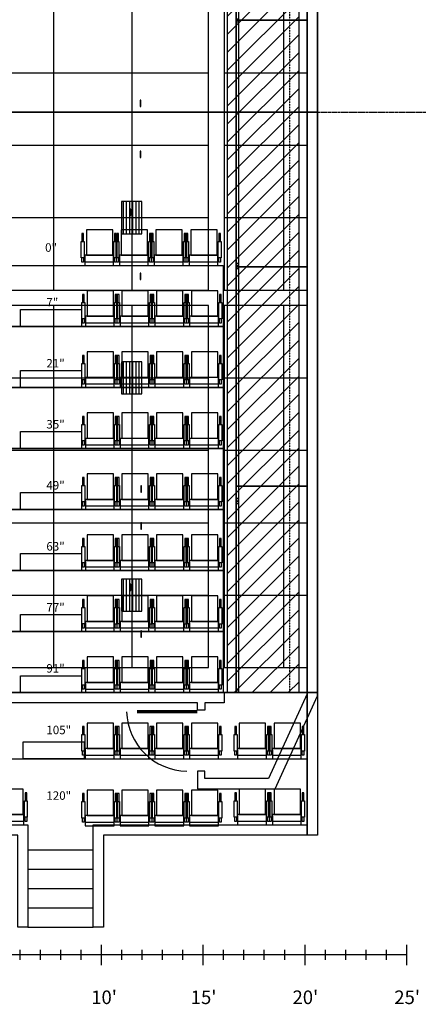
# Model space of a CAD drawing. Units: inches. Extents: x -323 to 307, y -526 to 455.
# Drawn here: x 72 to 307, y -526 to 54 of the extents above; entities that cross this region are included whole.
import ezdxf

# ---------------------------------------------------------------- set-up
doc = ezdxf.new("R2010")
doc.units = ezdxf.units.IN
doc.header["$MEASUREMENT"] = 0
for name, pattern in [('CENTER', [2, 1.25, -0.25, 0.25, -0.25]), ('DASHED2', [0.375, 0.25, -0.125]), ('HIDDEN', [0.375, 0.25, -0.125])]:
    doc.linetypes.add(name, pattern=pattern)
doc.layers.get('0').update_dxf_attribs({"color": 1})
for name, color, linetype in [('0 echelle elevation', 5, 'Continuous'), ('0 echelle plantation', 5, 'Continuous'), ('C030 mur est', 220, 'Continuous'), ('C031 struct.mur est', 221, 'Continuous'), ('F000 pt0', 249, 'CENTER'), ('F010 coupe', 6, 'Continuous'), ('F011 dash', 40, 'DASHED2'), ('F030 mur sud', 220, 'Continuous'), ('F031 struct.mur sud', 221, 'Continuous'), ('F032 dash', 40, 'DASHED2'), ('F105 moteurs', 40, 'Continuous'), ('P000 pt0', 249, 'CENTER'), ('P020 niveau 0', 2, 'Continuous'), ('P021 portes', 2, 'Continuous'), ('P030 niveau balcon', 141, 'Continuous'), ('P033 balcons repliés', 141, 'HIDDEN'), ('P100 grid', 30, 'Continuous'), ('P105 moteurs', 40, 'Continuous'), ('P110 points ancrage', 30, 'Continuous'), ('P114 garde-fou', 30, 'Continuous'), ('P207 gradins-praticables', 93, 'Continuous'), ('P207 marches', 92, 'Continuous'), ('P207 sieges', 92, 'Continuous'), ("P207 sortie d'urgence", 1, 'CENTER'), ('P207 texte', 5, 'Continuous')]:
    doc.layers.add(name, color=color, linetype=linetype)
doc.styles.add('note', font='Arial.ttf', dxfattribs={"height": 0.125})
doc.styles.add('échelle', font='ROMANS9.SHX', dxfattribs={"height": 8})

# ---------------------------------------------------------------- blocks, each defined once
blk = doc.blocks.new('section grid')
for points in [[(-482.9972966744101, 213.75), (-434.0054208573541, 213.7500000000001), (-434.0054208573541, 0), (-482.9972966744101, 0)], [(-469.065660857354, 213.7500000000001), (-469.065660857354, 0)], [(-379.4782560408889, 213.75), (-379.4782560408889, 0)], [(-333.4993563310787, 213.75), (-333.4993563310787, -2.842170943040401e-14)], [(-287.4989063372676, 213.75), (-287.4989063372676, 0)], [(-241.4993563310788, 213.7500000000001), (-241.4993563310788, 0)], [(-195.4989063372676, 213.7499999999999), (-195.4989063372676, 0)], [(-149.4989063372676, 213.75), (-149.4989063372676, 2.842170943040401e-14)], [(-103.4993563310787, 213.75), (-103.4993563310787, 0)], [(0.002570812338376527, 213.75), (-48.95317085735402, 213.75), (-48.95317085735402, 0), (0, 0)], [(-13.90942085735398, 213.75), (-13.90942085735398, -2.842170943040401e-14)], [(-434.0054208573541, 171), (-482.9972966744101, 171)], [(-424.7818653836292, 171), (-58.18186538362934, 171)], [(-48.95317085735402, 171), (0.002056649870695537, 171)], [(-434.0054208573541, 128.25), (-482.9972966744101, 128.25)], [(-424.7818653836292, 128.25), (-58.18186538362934, 128.25)], [(-48.95317085735402, 128.25), (0.001542487403014547, 128.25)], [(-434.0054208573541, 85.5), (-482.9972966744101, 85.5)], [(-424.7818653836292, 85.5), (-58.18186538362929, 85.5)], [(-48.95317085735402, 85.5), (0.001028324935361979, 85.5)], [(-434.0054208573541, 42.75), (-482.9972966744101, 42.75)], [(-424.7818653836292, 42.75), (-58.18186538362934, 42.75)], [(-48.95317085735402, 42.75), (0.0005141624676809897, 42.75)]]:
    blk.add_lwpolyline(points)
at = {"extrusion": (1, 0, 0)}
for points, elevation in [([(213.75, 34), (213.75, 0)], -434.0054208573541), ([(213.75, 0), (213.75, 10)], -424.7818653836292), ([(213.75, 0), (213.75, 10)], -379.4782560408889), ([(213.7499999999999, 0), (213.7499999999999, 10)], -333.4993563310786), ([(213.7499999999999, 0), (213.7499999999999, 10)], -287.4989063372675), ([(213.75, 10), (213.75, 0)], -241.4993563310788), ([(213.7499999999999, 0), (213.7499999999999, 10)], -195.4989063372675), ([(213.75, 0), (213.75, 10)], -149.4989063372675), ([(213.7499999999999, 0), (213.7499999999999, 10)], -103.4993563310786), ([(213.75, 0), (213.75, 10)], -58.18186538362923), ([(213.75, 34), (213.75, 0)], -48.95317085735402), ([(171, 34), (171, 0)], -434.0054208573541), ([(171, 0), (171, 10)], -424.7818653836292), ([(171, 0), (171, 10)], -379.4782560408889), ([(171, 10), (171, 0)], -241.4993563310788), ([(170.9999999999999, 0), (170.9999999999999, 10)], -103.4993563310786), ([(171, 0), (171, 10)], -58.18186538362923), ([(171, 34), (171, 0)], -48.95317085735402), ([(128.25, 34), (128.25, 0)], -434.0054208573541), ([(128.25, 0), (128.25, 10)], -424.7818653836292), ([(128.25, 0), (128.25, 10)], -379.4782560408889), ([(128.25, 10), (128.25, 0)], -241.4993563310788), ([(128.25, 0), (128.25, 10)], -103.4993563310787), ([(128.25, 0), (128.25, 10)], -58.18186538362926), ([(128.25, 34), (128.25, 0)], -48.95317085735402), ([(85.5, 34), (85.5, 0)], -434.0054208573541), ([(85.5, 0), (85.5, 10)], -424.7818653836292), ([(85.5, 0), (85.5, 10)], -379.4782560408889), ([(85.5, 10), (85.5, 0)], -241.4993563310788), ([(85.49999999999997, 0), (85.49999999999997, 10)], -103.4993563310787), ([(85.5, 0), (85.5, 10)], -58.18186538362929), ([(85.5, 34), (85.5, 0)], -48.95317085735402), ([(42.75, 34), (42.75, 0)], -434.0054208573541), ([(42.75, 0), (42.75, 10)], -424.7818653836292), ([(42.75, 0), (42.75, 10)], -379.4782560408889), ([(42.75000000000003, 10), (42.75000000000003, 0)], -241.4993563310788), ([(42.74999999999997, 0), (42.74999999999997, 10)], -103.4993563310788), ([(42.75, 0), (42.75, 10)], -58.18186538362934), ([(42.75, 34), (42.75, 0)], -48.95317085735402), ([(0, 34), (0, 0)], -434.0054208573541), ([(0, 34), (0, 0)], -434.0054208573541), ([(0, 0), (0, 10)], -424.7818653836292), ([(0, 0), (0, 10)], -424.7818653836292), ([(0, 0), (0, 10)], -379.4782560408889), ([(0, 0), (0, 10)], -379.4782560408889), ([(0, 0), (0, 10)], -287.4989063372676), ([(0, 10), (0, 0)], -241.4993563310788), ([(0, 10), (0, 0)], -241.4993563310788), ([(0, 0), (0, 10)], -195.4989063372676), ([(2.842170943040401e-14, 0), (2.842170943040401e-14, 10)], -149.4989063372676), ([(0, 0), (0, 10)], -149.4989063372675), ([(0, 0), (0, 10)], -103.4993563310787), ([(2.842170943040401e-14, 0), (2.842170943040401e-14, 10)], -58.18186538362929), ([(0, 0), (0, 10)], -58.18186538362923), ([(0, 34), (0, 0)], -48.95317085735402), ([(0, 34), (0, 0)], -48.95317085735402), ([(-2.842170943040401e-14, 0), (-2.842170943040401e-14, 10)], -333.4993563310787), ([(-5.684341886080801e-14, 0), (-5.684341886080801e-14, 10)], -333.4993563310786), ([(-5.684341886080801e-14, 0), (-5.684341886080801e-14, 10)], -287.4989063372675), ([(-5.684341886080801e-14, 0), (-5.684341886080801e-14, 10)], -195.4989063372675), ([(-5.684341886080801e-14, 0), (-5.684341886080801e-14, 10)], -103.4993563310786)]:
    blk.add_lwpolyline(points, dxfattribs=dict(at, elevation=elevation))
blk.add_lwpolyline([(-58.18186538362929, 2.842170943040401e-14), (-58.18186538362923, 213.75), (-424.7818653836292, 213.75), (-424.7818653836292, 0)], close=True)
at = {"elevation": 10}
blk.add_lwpolyline([(-58.18186538362929, 2.842170943040401e-14), (-58.18186538362923, 213.75), (-424.7818653836292, 213.75), (-424.7818653836292, 0)], close=True, dxfattribs=at)
for points in [[(-379.4782560408889, 213.75), (-379.4782560408889, 0)], [(-241.4993563310788, 213.7500000000001), (-241.4993563310788, 0)], [(-103.4993563310787, 213.75), (-103.4993563310787, 0)], [(-424.7818653836292, 171), (-58.18186538362934, 171)], [(-424.7818653836292, 42.75), (-58.18186538362934, 42.75)]]:
    blk.add_lwpolyline(points, dxfattribs=at)
blk = doc.blocks.new('moteur')
h = blk.add_hatch()
h.set_pattern_fill('LINE', color=256, scale=15, style=0)
h.set_pattern_definition([(0, (-138.0000000000001, 285.0178044114372), (0, 1.875), [])])
h.paths.add_polyline_path([(9.499999999999943, 6.000000000000057), (-9.500000000000057, 6.000000000000057), (-9.500000000000057, -5.999999999999943), (9.499999999999943, -5.999999999999943)])
at = {"elevation": 10}
blk.add_lwpolyline([(9.499999999999943, 6.000000000000057), (-9.500000000000057, 6.000000000000057), (-9.500000000000057, -5.999999999999943), (9.499999999999943, -5.999999999999943)], close=True, dxfattribs=at)
blk = doc.blocks.new('echelles elevation')
for p, q in [((-279.7881191242327, 239.9999999999999), (-291.7881191242327, 239.9999999999999)), ((-285.7881191242328, 0), (-285.7881191242327, 239.9999999999999)), ((-282.7881191242327, 227.9999999999999), (-288.7881191242327, 227.9999999999999)), ((-282.7881191242327, 215.9999999999999), (-288.7881191242327, 215.9999999999999)), ((-282.7881191242327, 203.9999999999999), (-288.7881191242327, 203.9999999999999)), ((-282.7881191242327, 191.9999999999999), (-288.7881191242327, 191.9999999999999)), ((-279.7881191242327, 179.9999999999999), (-291.7881191242327, 179.9999999999999)), ((-282.7881191242327, 167.9999999999999), (-288.7881191242327, 167.9999999999999)), ((-282.7881191242327, 155.9999999999999), (-288.7881191242327, 155.9999999999999)), ((-282.7881191242327, 143.9999999999999), (-288.7881191242327, 143.9999999999999)), ((-282.7881191242327, 131.9999999999999), (-288.7881191242327, 131.9999999999999)), ((-279.7881191242327, 119.9999999999999), (-291.7881191242327, 119.9999999999999)), ((-282.7881191242327, 107.9999999999999), (-288.7881191242327, 107.9999999999999)), ((-282.7881191242327, 95.99999999999994), (-288.7881191242327, 95.99999999999994)), ((-282.7881191242327, 83.99999999999994), (-288.7881191242327, 83.99999999999994)), ((-282.7881191242327, 71.99999999999994), (-288.7881191242327, 71.99999999999994)), ((-279.7881191242327, 59.99999999999994), (-291.7881191242327, 59.99999999999994)), ((-282.7881191242327, 47.99999999999994), (-288.7881191242327, 47.99999999999994)), ((-282.7881191242327, 35.99999999999994), (-288.7881191242327, 35.99999999999994)), ((-282.7881191242327, 23.99999999999994), (-288.7881191242327, 23.99999999999994)), ((-282.7881191242327, 11.99999999999994), (-288.7881191242327, 11.99999999999994)), ((-279.7881191242327, -5.684341886080801e-14), (-291.7881191242327, -5.684341886080801e-14)), ((-240, -23.70740866024221), (-240, -35.70740866024221)), ((-228, -26.70740866024221), (-228, -32.70740866024221)), ((-216, -26.70740866024221), (-216, -32.70740866024221)), ((-204, -26.70740866024221), (-204, -32.70740866024221)), ((-192, -26.70740866024221), (-192, -32.70740866024221)), ((-180, -23.70740866024221), (-180, -35.70740866024221)), ((-168, -26.70740866024221), (-168, -32.70740866024221)), ((-156, -26.70740866024221), (-156, -32.70740866024221)), ((-144, -26.70740866024221), (-144, -32.70740866024221)), ((-132, -26.70740866024221), (-132, -32.70740866024221)), ((-120, -23.70740866024221), (-120, -35.70740866024221)), ((-108, -26.70740866024221), (-108, -32.70740866024221)), ((-96, -26.70740866024221), (-96, -32.70740866024221)), ((-84, -26.70740866024221), (-84, -32.70740866024221)), ((-72, -26.70740866024221), (-72, -32.70740866024221)), ((-60, -23.70740866024221), (-60, -35.70740866024221)), ((-48, -26.70740866024221), (-48, -32.70740866024221)), ((-36, -26.70740866024221), (-36, -32.70740866024221)), ((-24, -26.70740866024221), (-24, -32.70740866024221)), ((-12, -26.70740866024221), (-12, -32.70740866024221)), ((0, -23.70740866024221), (0, -35.70740866024221)), ((12, -26.70740866024221), (12, -32.70740866024221)), ((24, -26.70740866024221), (24, -32.70740866024221)), ((36, -26.70740866024221), (36, -32.70740866024221)), ((48, -26.70740866024221), (48, -32.70740866024221)), ((60, -23.70740866024221), (60, -35.70740866024221)), ((72, -26.70740866024221), (72, -32.70740866024221)), ((84, -26.70740866024221), (84, -32.70740866024221)), ((96, -26.70740866024221), (96, -32.70740866024221)), ((108, -26.70740866024221), (108, -32.70740866024221)), ((120, -23.70740866024221), (120, -35.70740866024221)), ((132, -26.70740866024221), (132, -32.70740866024221)), ((144, -26.70740866024221), (144, -32.70740866024221)), ((156, -26.70740866024221), (156, -32.70740866024221)), ((168, -26.70740866024221), (168, -32.70740866024221)), ((180.0000000000001, -23.70740866024221), (180.0000000000001, -35.70740866024221)), ((192.0000000000001, -26.70740866024221), (192.0000000000001, -32.70740866024221)), ((204.0000000000001, -26.70740866024221), (204.0000000000001, -32.70740866024221)), ((216.0000000000001, -26.70740866024221), (216.0000000000001, -32.70740866024221)), ((228.0000000000001, -26.70740866024221), (228.0000000000001, -32.70740866024221)), ((240.0000000000001, -23.70740866024221), (240.0000000000001, -35.70740866024221)), ((240.0000000000001, -29.70740866024221), (-240, -29.70740866024221))]:
    blk.add_line(p, q)
at = {"style": 'échelle'}
for s, p in [("20'", (-311.4625379005881, 235.8733381396859)), ("15'", (-311.4625379005881, 175.8733381396859)), ("10'", (-311.4625379005881, 115.8733381396859)), ("5'", (-311.4625379005881, 55.87333813968593)), ("0'", (-311.4625379005881, -4.126661860314073)), ("20'", (-246.202746058436, -52.74336742641481)), ("15'", (-185.4703351615295, -52.74336742641481)), ("10'", (-125.4703390099031, -52.74336742641481)), ("5'", (-62.5406915739037, -52.74336742641481)), ("0'", (-2.5406915739037, -52.74336742641481)), ("5'", (57.4593084260963, -52.74336742641481)), ("10'", (114.1421567185811, -52.74336742641481)), ("15'", (172.8152991142728, -52.74336742641481)), ("20'", (232.8152991142727, -52.74336742641481))]:
    blk.add_text(s, height=8, dxfattribs=at).set_placement(p)
blk = doc.blocks.new('echelles plantation')
for p, q in [((120, -491.2010467666883), (120, -503.2010467666883)), ((180, -491.2010467666883), (180, -503.2010467666883)), ((240, -491.2010467666883), (240, -503.2010467666883)), ((299.9999999999999, -491.2010467666883), (299.9999999999999, -503.2010467666883)), ((299.9999999999999, -497.2010467666883), (-300, -497.2010467666883)), ((72, -494.2010467666883), (72, -500.2010467666883)), ((84, -494.2010467666883), (84, -500.2010467666883)), ((96, -494.2010467666883), (96, -500.2010467666883)), ((108, -494.2010467666883), (108, -500.2010467666883)), ((132, -494.2010467666883), (132, -500.2010467666883)), ((144, -494.2010467666883), (144, -500.2010467666883)), ((156, -494.2010467666883), (156, -500.2010467666883)), ((168, -494.2010467666883), (168, -500.2010467666883)), ((192, -494.2010467666883), (192, -500.2010467666883)), ((204, -494.2010467666883), (204, -500.2010467666883)), ((216, -494.2010467666883), (216, -500.2010467666883)), ((228, -494.2010467666883), (228, -500.2010467666883)), ((251.9999999999999, -494.2010467666883), (251.9999999999999, -500.2010467666883)), ((263.9999999999999, -494.2010467666883), (263.9999999999999, -500.2010467666883)), ((275.9999999999999, -494.2010467666883), (275.9999999999999, -500.2010467666883)), ((287.9999999999999, -494.2010467666883), (287.9999999999999, -500.2010467666883))]:
    blk.add_line(p, q)
at = {"style": 'échelle'}
for s, p in [("10'", (114.1421567185811, -526.2370055328608)), ("15'", (172.8152991142728, -526.2370055328608)), ("20'", (232.8152991142728, -526.2370055328608)), ("25'", (292.8152952658997, -526.2370055328608))]:
    blk.add_text(s, height=8, dxfattribs=at).set_placement(p)
blk = doc.blocks.new('GRADINS-siege')
for points in [[(-9.144053751371985, 14.23812375777879), (-9.144053751371985, 18.95034641319018), (-10.14405375137198, 18.95034641319018), (-10.14405375137198, 14.23647684025224)], [(8.025152530817195, 21.02625916210917), (-7.474847469182578, 21.02625916210928), (-7.474847469182805, 6.026259162109284), (8.025152530817195, 6.026259162109284), (8.025152530817195, 21.02625916210917)], [(10.12166449126835, 14.2374935181241), (10.12166449126835, 18.94971617353548), (9.121664491268348, 18.94971617353548), (9.121664491268348, 14.23584660059754)], [(8.5, 6.001489625361558), (-8.5, 6.001489625361558), (-8.5, 0), (8.5, 0), (8.5, 6.001489625361558)], [(-9.144053751371985, 4.48584660059754), (-9.144053751371985, 2.021660923262345), (-10.14405375137198, 2.021660923262345), (-10.14405375137198, 4.48584660059754)], [(8.5, 1.9297593295816), (-8.5, 1.9297593295816)], [(10.12166449126835, 4.485216360942843), (10.12166449126835, 2.021030683607648), (9.121664491268348, 2.021030683607648), (9.121664491268348, 4.485216360942843)]]:
    blk.add_lwpolyline(points)
for points in [[(-8.792450327645383, 4.48584660059754), (-10.52673208500505, 4.48584660059754), (-10.52673208500505, 14.23584660059754), (-8.792450327645383, 14.23870281961973)], [(10.47326791499495, 4.485216360942843), (8.738986157635281, 4.485216360942843), (8.738986157635281, 14.23521636094284), (10.47326791499495, 14.23807257996503)]]:
    blk.add_lwpolyline(points, close=True)
blk = doc.blocks.new('GRADINS-marche 36po')
blk.add_lwpolyline([(-18, 0), (18, 0), (18, 10), (-18, 10)], close=True)
blk = doc.blocks.new("sortie d'urgence")
at = {"layer": "P207 sortie d'urgence"}
h = blk.add_hatch(dxfattribs=at)
h.set_pattern_fill('ANSI31', color=1, scale=60)
h.set_pattern_definition([(45, (0, 0), (-5.303300858899106, 5.303300858899107), [])])
h.paths.add_polyline_path([(236.5020596566689, 342.4999999999999), (164.5020596566689, 342.4999999999999), (164.5020596566689, 270.4999999999999), (194.5020596566688, 270.4999999999999), (194.5020596566688, 0), (236.5020596566689, 0)])
h.paths.add_polyline_path([(236.5020596566689, 0), (194.5020596566688, 0), (194.5020596566689, -342.5), (236.5020596566689, -342.5)])
at = {"layer": "P207 sortie d'urgence", "color": 1, "linetype": 'ByBlock'}
for p, q in [((236.5020596566689, 342.4999999999999), (236.5020596566689, -342.5)), ((194.5020596566689, -342.5), (194.5020596566688, 270.4999999999999)), ((236.5020596566689, -342.5), (194.5020596566689, -342.5))]:
    blk.add_line(p, q, dxfattribs=at)

msp = doc.modelspace()

# ---------------------------------------------------------------- hatches: boundary and pattern name
at = {"layer": 'F105 moteurs', "extrusion": (0, -1, 0)}
h = msp.add_hatch(dxfattribs=at)
h.set_pattern_fill('LINE', color=256, scale=15, style=0)
h.set_pattern_definition([(0, (0, 0), (0, 1.875), [])])
h.paths.add_polyline_path([(131.9999999999809, 237.9999999971579), (131.9999999999809, 243.9999999971579), (143.9999999999809, 243.9999999971579), (144.0000000000004, 238.0000000000001)])

# ---------------------------------------------------------------- linework, layer by layer
at = {"layer": 'C030 mur est', "extrusion": (1, 0, 0), "elevation": 241.5020596566688}
for points in [[(348.4999999999999, -6), (-348.5000000000001, -6), (-348.5000000000001, 99), (-387.5000000000001, 99), (-387.5000000000001, 113), (-426.5000000000001, 113), (-426.5000000000001, 258), (348.4999999999998, 258)], [(342.4999999999999, 0), (-342.5000000000001, 0), (-342.5000000000001, 105), (-381.5000000000001, 105), (-381.5000000000001, 119), (-420.5000000000001, 119), (-420.5000000000001, 252), (342.4999999999999, 252)], [(54.25, 105), (54.25, 99), (195.7499999999999, 99), (195.7499999999999, 105)], [(-91.25, 105), (-91.25, 99), (54.25, 99), (54.25, 105)], [(-220.75, 105), (-220.75, 99), (-91.25, 99), (-91.25, 105)], [(-342.5000000000001, 105), (-342.5000000000001, 99), (-220.75, 99), (-220.75, 105)]]:
    msp.add_lwpolyline(points, close=True, dxfattribs=at)
at = {"layer": 'C031 struct.mur est', "extrusion": (1, 0, 0), "elevation": 241.5020596566688}
for points in [[(-90.75000000000006, 111), (53.74999999999994, 111)], [(53.74999999999994, 106), (53.74999999999994, 143), (-90.75000000000006, 143), (-90.75000000000006, 106)], [(-90.75000000000006, 135), (53.74999999999994, 135)], [(-90.75000000000006, 127), (53.74999999999994, 127)], [(-90.75000000000006, 119), (53.74999999999994, 119)], [(-91.75000000000006, 106), (-91.75000000000006, 143), (-220.25, 143), (-220.25, 106)], [(-220.25, 111), (-91.75000000000006, 111)], [(-220.25, 135), (-91.75000000000006, 135)], [(-220.25, 127), (-91.75000000000006, 127)], [(-220.25, 119), (-91.75000000000006, 119)], [(-221.25, 106), (-221.25, 143), (-342.5000000000001, 143), (-342.5000000000001, 106)], [(-342.5000000000001, 111), (-221.25, 111)], [(-342.5000000000001, 119), (-221.25, 119)], [(-342.5000000000001, 127), (-221.25, 127)], [(-342.5000000000001, 135), (-221.25, 135)]]:
    msp.add_lwpolyline(points, dxfattribs=at)
at = {"layer": 'F000 pt0'}
msp.add_xline((0, 0), (1, 0), dxfattribs=at)
at = {"layer": 'F010 coupe', "extrusion": (0, -1, 0)}
for points in [[(-247.4979403433312, 258), (-247.4979403433312, -6), (247.4991615731769, -6), (247.4991615731769, 258)], [(-241.4979403433312, 252), (-241.4979403433312, 0), (241.4991615731769, 0), (241.4991615731769, 252)], [(201.0020596566688, 143), (199.5020596566688, 143), (199.5020596566688, 105.5), (201.0020596566688, 105.5)], [(241.4991615731769, 105), (199.5020596566688, 105), (199.5020596566687, 99), (241.4991615731769, 99)]]:
    msp.add_lwpolyline(points, close=True, dxfattribs=at)
for points in [[(199.5020596566688, 110.75), (201.0020596566688, 110.75)], [(199.5020596566688, 111.25), (201.0020596566688, 111.25)], [(201.0020596566688, 118.75), (199.5020596566688, 118.75)], [(201.0020596566688, 119.25), (199.5020596566688, 119.25)], [(201.0020596566688, 126.75), (199.5020596566688, 126.75)], [(201.0020596566688, 127.25), (199.5020596566688, 127.25)], [(199.5020596566688, 134.75), (201.0020596566688, 134.75)], [(201.0020596566688, 135.25), (199.5020596566688, 135.25)], [(199.5020596566688, 142.5), (201.0020596566688, 142.5)]]:
    msp.add_lwpolyline(points, dxfattribs=at)
at = {"layer": 'F011 dash', "extrusion": (0, -1, 0)}
msp.add_lwpolyline([(240.4991615731769, 103), (240.4991615731769, 144.9971019165081), (234.4991615731769, 144.9971019165082), (234.4991615731769, 103)], close=True, dxfattribs=at)
at = {"layer": 'F030 mur sud', "extrusion": (0, 1, 0), "elevation": -342.5}
for points in [[(-247.4938210299937, -6), (247.4979403433312, -6), (247.4979403433312, 258), (-247.4938210299937, 258)], [(-241.4938210299937, 0), (241.4979403433312, 0), (241.4979403433312, 252), (-241.4938210299937, 252)]]:
    msp.add_lwpolyline(points, close=True, dxfattribs=at)
for points in [[(241.4979403433312, 105), (-241.4938210299938, 105)], [(199.5020596566688, 119), (-199.5020596566687, 119)], [(-201.0020596566687, 119), (-234.4991615731769, 119)], [(-240.4991615731769, 119), (-241.4938210299937, 119)]]:
    msp.add_lwpolyline(points, dxfattribs=at)
at = {"layer": 'F030 mur sud', "extrusion": (0, -1, 0), "elevation": 342.5}
msp.add_lwpolyline([(241.4991615731769, 105), (199.5020596566687, 105), (199.5020596566687, 99), (241.4991615731769, 99)], close=True, dxfattribs=at)
at = {"layer": 'F031 struct.mur sud', "extrusion": (0, 1, 0), "elevation": -342.5}
for points in [[(-152.3618534455266, 151), (-113.8618534455266, 151), (-113.8618534455266, 231), (-152.3618534455266, 231)], [(-152.3618534455266, 151), (-113.8618534455266, 151), (-113.8618534455266, 119), (-152.3618534455266, 119)], [(-201.0020596566687, 143), (-199.5020596566687, 143), (-199.5020596566687, 105.5), (-201.0020596566687, 105.5)]]:
    msp.add_lwpolyline(points, close=True, dxfattribs=at)
for points in [[(-113.8618534455266, 127), (-152.3618534455266, 127)], [(-113.8618534455266, 143), (-152.3618534455266, 143)], [(-113.8618534455266, 135), (-152.3618534455266, 135)], [(-241.4938210299937, 0), (-241.4938210299937, 82), (-192.5020596566688, 82), (-192.5020596566688, 0)], [(-199.5020596566687, 110.75), (-201.0020596566687, 110.75)], [(-199.5020596566687, 111.25), (-201.0020596566687, 111.25)], [(-201.0020596566687, 118.75), (-199.5020596566687, 118.75)], [(-201.0020596566687, 119.25), (-199.5020596566687, 119.25)], [(-201.0020596566687, 126.75), (-199.5020596566687, 126.75)], [(-201.0020596566687, 127.25), (-199.5020596566687, 127.25)], [(-199.5020596566687, 134.75), (-201.0020596566687, 134.75)], [(-201.0020596566687, 135.25), (-199.5020596566687, 135.25)], [(-199.5020596566687, 142.5), (-201.0020596566687, 142.5)]]:
    msp.add_lwpolyline(points, dxfattribs=at)
at = {"layer": 'F032 dash', "extrusion": (0, -1, 0), "elevation": 342.5}
msp.add_lwpolyline([(240.4991615731769, 103), (240.4991615731769, 144.9971019165081), (234.4991615731769, 144.9971019165082), (234.4991615731769, 103)], close=True, dxfattribs=at)
at = {"layer": 'F105 moteurs', "extrusion": (0, -1, 0)}
msp.add_lwpolyline([(131.9999999999809, 237.9999999971579), (131.9999999999809, 243.9999999971579), (143.9999999999809, 243.9999999971579), (144.0000000000004, 238.0000000000001)], close=True, dxfattribs=at)
at = {"layer": 'P000 pt0'}
msp.add_xline((0, 0), (1, 0), dxfattribs=at)
at = {"layer": 'P020 niveau 0'}
for points in [[(247.5020596566688, -344.4437000000003), (247.5020596566688, 348.4999999999999), (236.5020596566688, 348.4999999999999), (236.5020596566689, 342.4999999999999), (241.5020596566688, 342.4999999999999), (241.4938133263453, -343.140519273061), (218.7061069070603, -393.1999695933243), (181.2020596566688, -393.2), (181.2020596566688, -388.8), (176.7020596566689, -388.8), (176.7020596566689, -399.2), (222.5672124062774, -399.2000304066758)], [(176.7020596566689, -352.8), (176.7020596566689, -348.5), (35.50205965666888, -348.5), (35.50205965666888, -342.5), (192.5020596566688, -342.5), (192.5020596566688, -348.5), (181.2020596566688, -348.5), (181.2020596566689, -352.8)]]:
    msp.add_lwpolyline(points, close=True, dxfattribs=at)
at = {"layer": 'P021 portes'}
msp.add_lwpolyline([(135.0107508186537, -353.7999999999999, 0.4022467533246114), (170.5107508186536, -388.8)], format="xyb", dxfattribs=at)
at = {"layer": 'P021 portes', "const_width": 2}
msp.add_lwpolyline([(141.2020596566688, -353.8), (176.7020596566688, -353.8)], dxfattribs=at)
at = {"layer": 'P030 niveau balcon', "elevation": 105}
for points in [[(115.3020596566687, -480.8125), (115.3020596566687, -420.5000000000001), (241.4954181339178, -420.5), (241.4954181339178, 342.4999999999999), (-50.99794034333124, 342.4999999999999), (-50.99794034333124, 348.4999999999999), (247.4954181339178, 348.4999999999999), (247.4954181339178, -426.5), (121.3020596566687, -426.4999999999999), (121.3020596566687, -480.8125)], [(199.5053804180442, 195.7499999999999), (241.4987388952933, 195.7499999999999), (241.4954181339178, 54.25), (199.5020596566688, 54.25)], [(199.5053804180442, 54.25), (241.4987388952933, 54.25), (241.4954181339178, -91.25), (199.5020596566688, -91.25)], [(199.5053804180442, -91.25), (241.4987388952933, -91.25), (241.4957833035536, -220.75), (199.5024248263045, -220.75)], [(199.5053804180442, -220.75), (241.4987388952933, -220.75), (241.4954181339178, -342.5), (199.5026017053469, -342.5)], [(-241.4979403433312, -342.5), (-241.4979403433312, -381.5), (241.4954181339178, -381.5), (241.4954181339178, -342.5)], [(70.80205965666872, -480.8125), (70.80205965666872, -426.4999999999999), (42.50205965666876, -426.5), (42.50205965666876, -420.5), (76.80205965666872, -420.5), (76.80205965666872, -480.8125)]]:
    msp.add_lwpolyline(points, close=True, dxfattribs=at)
for points in [[(76.80205965666872, -435.3125), (115.3020596566687, -435.3125)], [(76.80205965666866, -446.6875), (115.3020596566687, -446.6875)], [(76.80205965666872, -458.0625), (115.3020596566687, -458.0625)], [(76.80205965666872, -469.4375), (115.3020596566687, -469.4375)], [(76.80205965666872, -480.8125), (115.3020596566687, -480.8125)]]:
    msp.add_lwpolyline(points, dxfattribs=at)
at = {"layer": 'P033 balcons repliés', "ltscale": 0.5, "elevation": 105}
msp.add_lwpolyline([(231.0020596566688, 334.75), (231.0020596566688, -342.5)], dxfattribs=at)
at = {"layer": 'P110 points ancrage'}
for points in [[(142.9588596566689, 3.204499999999939), (143.3338596566689, 3.204499999999939), (143.3338596566689, 6.954499999999939), (142.9588596566689, 6.954499999999939), (142.9588596566689, 3.204499999999939)], [(142.9588596566689, -26.80990000000006), (143.3338596566689, -26.80990000000006), (143.3338596566689, -23.05990000000006), (142.9588596566689, -23.05990000000006), (142.9588596566689, -26.80990000000006)], [(137.2072596566688, -61.10250000000005), (137.5822596566688, -61.10250000000005), (137.5822596566688, -57.35250000000005), (137.2072596566688, -57.35250000000005), (137.2072596566688, -61.10250000000005)], [(142.9588596566689, -98.79550000000003), (143.3338596566689, -98.79550000000003), (143.3338596566689, -95.04550000000003), (142.9588596566689, -95.04550000000003), (142.9588596566689, -98.79550000000003)], [(136.6735596566689, -160.3285), (137.0485596566689, -160.3285), (137.0485596566689, -156.5785), (136.6735596566689, -156.5785), (136.6735596566689, -160.3285)], [(143.3338596566689, -224.3363), (143.7088596566689, -224.3363), (143.7088596566689, -220.5863), (143.3338596566689, -220.5863), (143.3338596566689, -224.3363)], [(143.3338596566689, -246.0659), (143.7088596566689, -246.0659), (143.7088596566689, -242.3159), (143.3338596566689, -242.3159), (143.3338596566689, -246.0659)], [(137.1383596566688, -282.2599), (137.5133596566688, -282.2599), (137.5133596566688, -278.5099), (137.1383596566688, -278.5099), (137.1383596566688, -282.2599)], [(143.3338596566688, -309.7955000000001), (143.7088596566688, -309.7955000000001), (143.7088596566688, -306.0455000000001), (143.3338596566688, -306.0455000000001), (143.3338596566688, -309.7955000000001)]]:
    msp.add_lwpolyline(points, dxfattribs=at)
at = {"layer": 'P114 garde-fou', "elevation": 105}
for points in [[(199.5026017053469, 330.25), (199.5026017053469, -342.5)], [(201.0026017053469, 330.25), (201.0026017053469, -342.5)]]:
    msp.add_lwpolyline(points, dxfattribs=at)
for points in [[(201.0067210186844, 54.75), (199.5067210186844, 54.75), (199.5067210186844, 53.25), (201.0067210186844, 53.25)], [(201.0067210186844, -89.25), (199.5067210186844, -89.25), (199.5067210186844, -90.75), (201.0067210186844, -90.75)], [(201.0067210186844, -90.75), (199.5067210186844, -90.75), (199.5067210186844, -92.25), (201.0067210186844, -92.25)], [(201.0067210186844, -228), (199.5067210186844, -228), (199.5067210186844, -229.5), (201.0067210186844, -229.5)], [(201.0067210186844, -229.5), (199.5067210186844, -229.5), (199.5067210186844, -231), (201.0067210186844, -231)], [(201.0067210186844, -341), (199.5067210186844, -341), (199.5067210186844, -342.5), (201.0067210186844, -342.5)]]:
    msp.add_lwpolyline(points, close=True, dxfattribs=at)

# ---------------------------------------------------------------- block references
at = {"layer": '0 echelle elevation', "extrusion": (0, -1, 0)}
msp.add_blockref('echelles elevation', (0, 0), dxfattribs=at)
at = {"layer": '0 echelle plantation'}
msp.add_blockref('echelles plantation', (0, 0), dxfattribs=at)
at = {"layer": 'P100 grid'}
for p in [(241.4993563310788, -105.0178044114371, 218), (241.4993563310788, -327.7678044114371, 218)]:
    msp.add_blockref('section grid', p, dxfattribs=at)
at = {"layer": 'P105 moteurs', "rotation": 90}
for p in [(138.0000000000002, -62.26780441143714, 228), (138.0000000000004, -156.7678044114371, 228), (137.9999999999982, -285.0178044114371, 228)]:
    msp.add_blockref('moteur', p, dxfattribs=at)
at = {"layer": 'P207 marches', "xscale": -1}
for p in [(90.40639251154062, -126.5000000000001), (90.40639251154062, -162.5000000000001), (90.40639251154062, -198.5000000000001), (90.40639251154062, -234.5000000000001), (90.40639251154062, -270.5000000000001), (90.40639251154062, -306.5000000000001), (90.40639251154062, -342.5000000000001), (91.9293974080274, -381.5000000000001)]:
    msp.add_blockref('GRADINS-marche 36po', p, dxfattribs=at)
at = {"layer": 'P207 sieges'}
for p in [(118.8070189030686, -90.50000000000006), (139.3070189030686, -90.50000000000006), (159.8070189030686, -90.50000000000006), (180.3070189030686, -90.50000000000006), (119.1756401774664, -126.5000000000001), (139.6756401774664, -126.5000000000001), (160.1756401774664, -126.5000000000001), (180.6756401774664, -126.5000000000001), (119.1756401774664, -162.5000000000001), (139.6756401774664, -162.5000000000001), (160.1756401774664, -162.5000000000001), (180.6756401774664, -162.5000000000001), (119.1756401774664, -198.5000000000001), (139.6756401774664, -198.5000000000001), (160.1756401774664, -198.5000000000001), (180.6756401774664, -198.5000000000001), (119.1756401774664, -234.5000000000001), (139.6756401774664, -234.5000000000001), (160.1756401774664, -234.5000000000001), (180.6756401774664, -234.5000000000001), (119.1756401774664, -270.5000000000001), (139.6756401774664, -270.5000000000001), (160.1756401774664, -270.5000000000001), (180.6756401774664, -270.5000000000001), (119.1756401774664, -306.5000000000001), (139.6756401774664, -306.5000000000001), (160.1756401774664, -306.5000000000001), (180.6756401774664, -306.5000000000001), (119.1756401774664, -342.5000000000001), (139.6756401774664, -342.5000000000001), (160.1756401774664, -342.5000000000001), (180.6756401774664, -342.5000000000001), (119.1734068242295, -381.5000000000001), (139.6734068242295, -381.5000000000001), (160.1734068242295, -381.5000000000001), (180.6734068242295, -381.5000000000001), (208.9298873174307, -381.5, 105), (229.4298873174307, -381.5, 105), (66.00205965666876, -420.5, 105), (119.1734068242295, -421.0381051698469), (139.6734068242295, -421.0381051698469), (160.1734068242295, -421.0381051698469), (180.6734068242295, -421.0381051698469), (208.9298873174307, -420.5, 105), (229.4298873174307, -420.5, 105)]:
    msp.add_blockref('GRADINS-siege', p, dxfattribs=at)

# ---------------------------------------------------------------- texts
at = {"layer": 'P207 texte', "style": 'note'}
for s, p in [('0"', (86.96147475440131, -82.41439126847177)), ('7"', (87.70662491745344, -114.690340001117)), ('21"', (87.70662491745344, -150.690340001117)), ('35"', (87.70662491745344, -186.690340001117)), ('49"', (87.70662491745344, -222.690340001117)), ('63"', (87.70662491745344, -258.690340001117)), ('77"', (87.70662491745344, -294.690340001117)), ('91"', (87.70662491745344, -330.690340001117)), ('105"', (87.70662491745344, -367.0246942104173)), ('120"', (87.70662491745344, -405.745771197579))]:
    msp.add_text(s, height=5, dxfattribs=at).set_placement(p)

# ---------------------------------------------------------------- next in the draw order: block references
at = {"layer": 'P207 sieges', "color": 1, "linetype": 'ByBlock'}
msp.add_blockref("sortie d'urgence", (0, 0), dxfattribs=at)

# ---------------------------------------------------------------- next in the draw order: linework, layer by layer
at = {"layer": 'P207 gradins-praticables', "color": 3}
for points in [[(-216, -90.50000000000006), (192, -90.50000000000006), (192, -126.5000000000001), (-216, -126.5000000000001)], [(-216, -126.5000000000001), (192, -126.5000000000001), (192, -162.5000000000001), (-216, -162.5000000000001)], [(-216, -162.5000000000001), (192, -162.5000000000001), (192, -198.5000000000001), (-216, -198.5000000000001)], [(-216, -198.5000000000001), (192, -198.5000000000001), (192, -234.5000000000001), (-216, -234.5000000000001)], [(-216, -234.5000000000001), (192, -234.5000000000001), (192, -270.5000000000001), (-216, -270.5000000000001)], [(-216, -270.5000000000001), (192, -270.5000000000001), (192, -306.5000000000001), (-216, -306.5000000000001)], [(-216, -306.5000000000001), (192, -306.5000000000001), (192, -342.5000000000001), (-216, -342.5000000000001)]]:
    msp.add_lwpolyline(points, close=True, dxfattribs=at)

doc.saveas('drawing.dxf')
